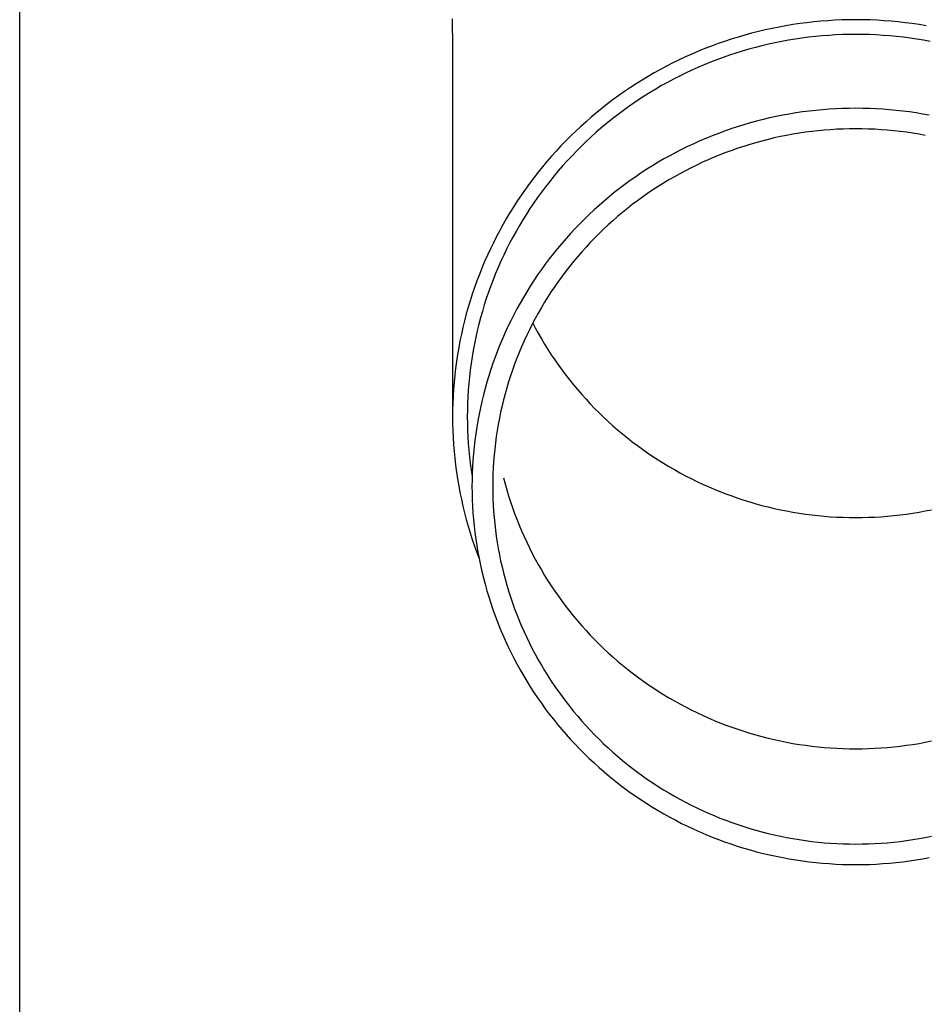
# Model space of a CAD drawing. Units: millimetres. Extents: x 0 to 33640, y 0 to 23760.
# Drawn here: x 9789 to 9857, y 8772 to 8846 of the extents above; entities that cross this region are included whole.
import ezdxf

# ---------------------------------------------------------------- set-up
doc = ezdxf.new("R2010")
doc.units = ezdxf.units.MM
doc.layers.add('YKK_13', color=4, linetype='Continuous', lineweight=30)
doc.layers.add('YKK_A1', color=4, linetype='Continuous', lineweight=30)

msp = doc.modelspace()

# ---------------------------------------------------------------- linework, layer by layer
at = {"layer": 'YKK_13'}
for p, q in [((9821.718, 8846.069), (9821.757, 8843.907)), ((9849.804, 8845.937), (9849.279, 8845.897)), ((9850.329, 8845.969), (9849.804, 8845.937)), ((9850.855, 8845.991), (9850.329, 8845.969)), ((9851.381, 8846.005), (9850.855, 8845.991)), ((9851.907, 8846.01), (9851.381, 8846.005)), ((9852.433, 8846.005), (9851.907, 8846.01)), ((9852.959, 8845.991), (9852.433, 8846.005)), ((9853.485, 8845.969), (9852.959, 8845.991)), ((9854.01, 8845.937), (9853.485, 8845.969)), ((9854.534, 8845.897), (9854.01, 8845.937)), ((9845.124, 8845.249), (9844.613, 8845.128)), ((9845.638, 8845.361), (9845.124, 8845.249)), ((9846.154, 8845.464), (9845.638, 8845.361)), ((9846.671, 8845.559), (9846.154, 8845.464)), ((9847.19, 8845.644), (9846.671, 8845.559)), ((9847.711, 8845.721), (9847.19, 8845.644)), ((9848.232, 8845.788), (9847.711, 8845.721)), ((9848.755, 8845.847), (9848.232, 8845.788)), ((9849.279, 8845.897), (9848.755, 8845.847)), ((9855.058, 8845.847), (9854.534, 8845.897)), ((9855.581, 8845.788), (9855.058, 8845.847)), ((9856.103, 8845.721), (9855.581, 8845.788)), ((9856.623, 8845.644), (9856.103, 8845.721)), ((9857.142, 8845.559), (9856.623, 8845.644)), ((9842.59, 8844.556), (9842.091, 8844.392)), ((9843.092, 8844.712), (9842.59, 8844.556)), ((9843.596, 8844.859), (9843.092, 8844.712)), ((9844.103, 8844.998), (9843.596, 8844.859)), ((9844.613, 8845.128), (9844.103, 8844.998)), ((9846.862, 8844.475), (9846.364, 8844.384)), ((9847.362, 8844.558), (9846.862, 8844.475)), ((9847.864, 8844.631), (9847.362, 8844.558)), ((9848.366, 8844.696), (9847.864, 8844.631)), ((9848.87, 8844.753), (9848.366, 8844.696)), ((9849.375, 8844.801), (9848.87, 8844.753)), ((9849.88, 8844.84), (9849.375, 8844.801)), ((9850.386, 8844.87), (9849.88, 8844.84)), ((9850.893, 8844.892), (9850.386, 8844.87)), ((9851.4, 8844.905), (9850.893, 8844.892)), ((9851.907, 8844.91), (9851.4, 8844.905)), ((9852.414, 8844.905), (9851.907, 8844.91)), ((9852.921, 8844.892), (9852.414, 8844.905)), ((9853.427, 8844.87), (9852.921, 8844.892)), ((9853.933, 8844.84), (9853.427, 8844.87)), ((9854.439, 8844.801), (9853.933, 8844.84)), ((9854.943, 8844.753), (9854.439, 8844.801)), ((9855.447, 8844.696), (9854.943, 8844.753)), ((9855.95, 8844.631), (9855.447, 8844.696)), ((9856.451, 8844.558), (9855.95, 8844.631)), ((9856.951, 8844.475), (9856.451, 8844.558)), ((9857.45, 8844.384), (9856.951, 8844.475)), ((9821.757, 8843.906), (9821.757, 8816.32)), ((9840.612, 8843.848), (9840.126, 8843.649)), ((9841.102, 8844.038), (9840.612, 8843.848)), ((9841.595, 8844.219), (9841.102, 8844.038)), ((9842.091, 8844.392), (9841.595, 8844.219)), ((9843.899, 8843.802), (9843.413, 8843.66)), ((9844.388, 8843.935), (9843.899, 8843.802)), ((9844.879, 8844.06), (9844.388, 8843.935)), ((9845.372, 8844.177), (9844.879, 8844.06)), ((9845.867, 8844.285), (9845.372, 8844.177)), ((9846.364, 8844.384), (9845.867, 8844.285)), ((9838.69, 8843.005), (9838.219, 8842.774)), ((9839.165, 8843.228), (9838.69, 8843.005)), ((9839.644, 8843.443), (9839.165, 8843.228)), ((9840.126, 8843.649), (9839.644, 8843.443)), ((9841.496, 8843.011), (9841.024, 8842.828)), ((9841.971, 8843.185), (9841.496, 8843.011)), ((9842.449, 8843.352), (9841.971, 8843.185)), ((9842.93, 8843.51), (9842.449, 8843.352)), ((9843.413, 8843.66), (9842.93, 8843.51)), ((9837.29, 8842.287), (9836.832, 8842.032)), ((9837.752, 8842.534), (9837.29, 8842.287)), ((9838.219, 8842.774), (9837.752, 8842.534)), ((9840.091, 8842.438), (9839.63, 8842.231)), ((9840.556, 8842.637), (9840.091, 8842.438)), ((9841.024, 8842.828), (9840.556, 8842.637)), ((9835.93, 8841.498), (9835.486, 8841.22)), ((9836.378, 8841.769), (9835.93, 8841.498)), ((9836.832, 8842.032), (9836.378, 8841.769)), ((9838.269, 8841.563), (9837.823, 8841.325)), ((9838.718, 8841.793), (9838.269, 8841.563)), ((9839.172, 8842.016), (9838.718, 8841.793)), ((9839.63, 8842.231), (9839.172, 8842.016)), ((9835.047, 8840.934), (9834.613, 8840.64)), ((9835.486, 8841.22), (9835.047, 8840.934)), ((9836.945, 8840.826), (9836.513, 8840.565)), ((9837.382, 8841.079), (9836.945, 8840.826)), ((9837.823, 8841.325), (9837.382, 8841.079)), ((9833.762, 8840.031), (9833.345, 8839.716)), ((9834.185, 8840.339), (9833.762, 8840.031)), ((9834.613, 8840.64), (9834.185, 8840.339)), ((9836.085, 8840.297), (9835.662, 8840.022)), ((9836.513, 8840.565), (9836.085, 8840.297)), ((9832.933, 8839.393), (9832.527, 8839.063)), ((9833.345, 8839.716), (9832.933, 8839.393)), ((9834.832, 8839.449), (9834.424, 8839.153)), ((9835.244, 8839.739), (9834.832, 8839.449)), ((9835.662, 8840.022), (9835.244, 8839.739)), ((9849.905, 8839.316), (9849.405, 8839.278)), ((9850.405, 8839.346), (9849.905, 8839.316)), ((9850.905, 8839.368), (9850.405, 8839.346)), ((9851.406, 8839.381), (9850.905, 8839.368)), ((9851.907, 8839.385), (9851.406, 8839.381)), ((9852.408, 8839.381), (9851.907, 8839.385)), ((9852.908, 8839.368), (9852.408, 8839.381)), ((9853.409, 8839.346), (9852.908, 8839.368)), ((9853.909, 8839.316), (9853.409, 8839.346)), ((9854.408, 8839.278), (9853.909, 8839.316)), ((9832.127, 8838.727), (9831.732, 8838.384)), ((9832.527, 8839.063), (9832.127, 8838.727)), ((9834.022, 8838.849), (9833.625, 8838.538)), ((9834.424, 8839.153), (9834.022, 8838.849)), ((9845.451, 8838.66), (9844.964, 8838.545)), ((9845.94, 8838.767), (9845.451, 8838.66)), ((9846.431, 8838.866), (9845.94, 8838.767)), ((9846.923, 8838.956), (9846.431, 8838.866)), ((9847.417, 8839.037), (9846.923, 8838.956)), ((9847.912, 8839.11), (9847.417, 8839.037)), ((9848.409, 8839.174), (9847.912, 8839.11)), ((9848.907, 8839.23), (9848.409, 8839.174)), ((9849.405, 8839.278), (9848.907, 8839.23)), ((9854.907, 8839.23), (9854.408, 8839.278)), ((9855.404, 8839.174), (9854.907, 8839.23)), ((9855.901, 8839.11), (9855.404, 8839.174)), ((9856.396, 8839.037), (9855.901, 8839.11)), ((9856.89, 8838.956), (9856.396, 8839.037)), ((9857.383, 8838.866), (9856.89, 8838.956)), ((9831.344, 8838.033), (9830.963, 8837.677)), ((9831.732, 8838.384), (9831.344, 8838.033)), ((9832.848, 8837.897), (9832.468, 8837.566)), ((9833.234, 8838.221), (9832.848, 8837.897)), ((9833.625, 8838.538), (9833.234, 8838.221)), ((9842.563, 8837.845), (9842.091, 8837.68)), ((9843.038, 8838.001), (9842.563, 8837.845)), ((9843.516, 8838.15), (9843.038, 8838.001)), ((9843.996, 8838.29), (9843.516, 8838.15)), ((9844.479, 8838.422), (9843.996, 8838.29)), ((9844.964, 8838.545), (9844.479, 8838.422)), ((9850.959, 8837.834), (9850.486, 8837.813)), ((9851.433, 8837.846), (9850.959, 8837.834)), ((9851.907, 8837.85), (9851.433, 8837.846)), ((9852.381, 8837.846), (9851.907, 8837.85)), ((9852.854, 8837.834), (9852.381, 8837.846)), ((9853.328, 8837.813), (9852.854, 8837.834)), ((9830.587, 8837.314), (9830.219, 8836.944)), ((9830.963, 8837.677), (9830.587, 8837.314)), ((9832.095, 8837.229), (9831.727, 8836.886)), ((9832.468, 8837.566), (9832.095, 8837.229)), ((9840.693, 8837.137), (9840.233, 8836.941)), ((9841.156, 8837.326), (9840.693, 8837.137)), ((9841.622, 8837.507), (9841.156, 8837.326)), ((9842.091, 8837.68), (9841.622, 8837.507)), ((9845.799, 8837.165), (9845.339, 8837.056)), ((9846.262, 8837.266), (9845.799, 8837.165)), ((9846.726, 8837.359), (9846.262, 8837.266)), ((9847.192, 8837.444), (9846.726, 8837.359)), ((9847.66, 8837.521), (9847.192, 8837.444)), ((9848.128, 8837.59), (9847.66, 8837.521)), ((9848.598, 8837.651), (9848.128, 8837.59)), ((9849.069, 8837.704), (9848.598, 8837.651)), ((9849.54, 8837.748), (9849.069, 8837.704)), ((9850.013, 8837.785), (9849.54, 8837.748)), ((9850.486, 8837.813), (9850.013, 8837.785)), ((9853.801, 8837.785), (9853.328, 8837.813)), ((9854.273, 8837.748), (9853.801, 8837.785)), ((9854.745, 8837.704), (9854.273, 8837.748)), ((9855.215, 8837.651), (9854.745, 8837.704)), ((9855.685, 8837.59), (9855.215, 8837.651)), ((9856.154, 8837.521), (9855.685, 8837.59)), ((9856.621, 8837.444), (9856.154, 8837.521)), ((9857.087, 8837.359), (9856.621, 8837.444)), ((9829.856, 8836.568), (9829.501, 8836.186)), ((9830.219, 8836.944), (9829.856, 8836.568)), ((9831.365, 8836.536), (9831.01, 8836.18)), ((9831.727, 8836.886), (9831.365, 8836.536)), ((9839.325, 8836.524), (9838.877, 8836.303)), ((9839.778, 8836.736), (9839.325, 8836.524)), ((9840.233, 8836.941), (9839.778, 8836.736)), ((9843.068, 8836.393), (9842.621, 8836.238)), ((9843.517, 8836.541), (9843.068, 8836.393)), ((9843.969, 8836.682), (9843.517, 8836.541)), ((9844.423, 8836.814), (9843.969, 8836.682)), ((9844.88, 8836.939), (9844.423, 8836.814)), ((9845.339, 8837.056), (9844.88, 8836.939)), ((9829.152, 8835.798), (9828.81, 8835.404)), ((9829.501, 8836.186), (9829.152, 8835.798)), ((9830.661, 8835.818), (9830.318, 8835.45)), ((9831.01, 8836.18), (9830.661, 8835.818)), ((9837.993, 8835.84), (9837.557, 8835.597)), ((9838.433, 8836.075), (9837.993, 8835.84)), ((9838.877, 8836.303), (9838.433, 8836.075)), ((9841.298, 8835.724), (9840.864, 8835.538)), ((9841.736, 8835.903), (9841.298, 8835.724)), ((9842.177, 8836.074), (9841.736, 8835.903)), ((9842.621, 8836.238), (9842.177, 8836.074)), ((9828.476, 8835.004), (9828.148, 8834.599)), ((9828.81, 8835.404), (9828.476, 8835.004)), ((9829.982, 8835.076), (9829.653, 8834.697)), ((9830.318, 8835.45), (9829.982, 8835.076)), ((9836.698, 8835.089), (9836.276, 8834.824)), ((9837.125, 8835.347), (9836.698, 8835.089)), ((9837.557, 8835.597), (9837.125, 8835.347)), ((9839.581, 8834.936), (9839.161, 8834.72)), ((9840.005, 8835.144), (9839.581, 8834.936)), ((9840.433, 8835.345), (9840.005, 8835.144)), ((9840.864, 8835.538), (9840.433, 8835.345)), ((9827.828, 8834.187), (9827.515, 8833.771)), ((9828.148, 8834.599), (9827.828, 8834.187)), ((9829.331, 8834.312), (9829.015, 8833.921)), ((9829.653, 8834.697), (9829.331, 8834.312)), ((9835.445, 8834.272), (9835.037, 8833.985)), ((9835.858, 8834.551), (9835.445, 8834.272)), ((9836.276, 8834.824), (9835.858, 8834.551)), ((9838.332, 8834.268), (9837.923, 8834.031)), ((9838.744, 8834.497), (9838.332, 8834.268)), ((9839.161, 8834.72), (9838.744, 8834.497)), ((9827.515, 8833.771), (9827.209, 8833.349)), ((9828.706, 8833.525), (9828.405, 8833.124)), ((9829.015, 8833.921), (9828.706, 8833.525)), ((9834.635, 8833.692), (9834.237, 8833.391)), ((9835.037, 8833.985), (9834.635, 8833.692)), ((9837.12, 8833.536), (9836.725, 8833.279)), ((9837.519, 8833.787), (9837.12, 8833.536)), ((9837.923, 8834.031), (9837.519, 8833.787)), ((9826.911, 8832.922), (9826.621, 8832.49)), ((9827.209, 8833.349), (9826.911, 8832.922)), ((9828.11, 8832.718), (9827.823, 8832.307)), ((9828.405, 8833.124), (9828.11, 8832.718)), ((9833.459, 8832.77), (9833.078, 8832.45)), ((9833.845, 8833.084), (9833.459, 8832.77)), ((9834.237, 8833.391), (9833.845, 8833.084)), ((9835.948, 8832.743), (9835.567, 8832.466)), ((9836.334, 8833.014), (9835.948, 8832.743)), ((9836.725, 8833.279), (9836.334, 8833.014)), ((9826.338, 8832.053), (9826.063, 8831.611)), ((9826.621, 8832.49), (9826.338, 8832.053)), ((9827.823, 8832.307), (9827.543, 8831.891)), ((9832.703, 8832.123), (9832.333, 8831.789)), ((9833.078, 8832.45), (9832.703, 8832.123)), ((9835.192, 8832.182), (9834.821, 8831.891)), ((9835.567, 8832.466), (9835.192, 8832.182)), ((9826.063, 8831.611), (9825.796, 8831.165)), ((9827.271, 8831.47), (9827.006, 8831.045)), ((9827.543, 8831.891), (9827.271, 8831.47)), ((9831.97, 8831.449), (9831.613, 8831.104)), ((9832.333, 8831.789), (9831.97, 8831.449)), ((9834.095, 8831.291), (9833.74, 8830.982)), ((9834.455, 8831.594), (9834.095, 8831.291)), ((9834.821, 8831.891), (9834.455, 8831.594)), ((9825.537, 8830.714), (9825.286, 8830.258)), ((9825.796, 8831.165), (9825.537, 8830.714)), ((9826.749, 8830.615), (9826.499, 8830.18)), ((9827.006, 8831.045), (9826.749, 8830.615)), ((9831.262, 8830.752), (9830.917, 8830.394)), ((9831.613, 8831.104), (9831.262, 8830.752)), ((9833.39, 8830.667), (9833.047, 8830.345)), ((9833.74, 8830.982), (9833.39, 8830.667)), ((9825.043, 8829.799), (9824.808, 8829.335)), ((9825.286, 8830.258), (9825.043, 8829.799)), ((9826.257, 8829.742), (9826.023, 8829.299)), ((9826.499, 8830.18), (9826.257, 8829.742)), ((9830.578, 8830.03), (9830.247, 8829.66)), ((9830.917, 8830.394), (9830.578, 8830.03)), ((9832.709, 8830.018), (9832.377, 8829.685)), ((9833.047, 8830.345), (9832.709, 8830.018)), ((9824.808, 8829.335), (9824.582, 8828.867)), ((9826.023, 8829.299), (9825.797, 8828.853)), ((9829.921, 8829.285), (9829.603, 8828.904)), ((9830.247, 8829.66), (9829.921, 8829.285)), ((9831.73, 8829.003), (9831.416, 8828.653)), ((9832.05, 8829.347), (9831.73, 8829.003)), ((9832.377, 8829.685), (9832.05, 8829.347)), ((9824.363, 8828.396), (9824.154, 8827.92)), ((9824.582, 8828.867), (9824.363, 8828.396)), ((9825.578, 8828.402), (9825.368, 8827.948)), ((9825.797, 8828.853), (9825.578, 8828.402)), ((9829.291, 8828.518), (9828.986, 8828.126)), ((9829.603, 8828.904), (9829.291, 8828.518)), ((9831.109, 8828.298), (9830.807, 8827.938)), ((9831.416, 8828.653), (9831.109, 8828.298)), ((9824.154, 8827.92), (9823.952, 8827.442)), ((9825.368, 8827.948), (9825.166, 8827.491)), ((9828.688, 8827.73), (9828.397, 8827.328)), ((9828.986, 8828.126), (9828.688, 8827.73)), ((9830.512, 8827.573), (9830.224, 8827.203)), ((9830.807, 8827.938), (9830.512, 8827.573)), ((9823.759, 8826.96), (9823.575, 8826.474)), ((9823.952, 8827.442), (9823.759, 8826.96)), ((9824.972, 8827.03), (9824.786, 8826.565)), ((9825.166, 8827.491), (9824.972, 8827.03)), ((9828.113, 8826.921), (9827.837, 8826.51)), ((9828.397, 8827.328), (9828.113, 8826.921)), ((9829.942, 8826.828), (9829.667, 8826.448)), ((9830.224, 8827.203), (9829.942, 8826.828)), ((9823.575, 8826.474), (9823.399, 8825.986)), ((9824.609, 8826.098), (9824.439, 8825.628)), ((9824.786, 8826.565), (9824.609, 8826.098)), ((9827.568, 8826.094), (9827.306, 8825.673)), ((9827.837, 8826.51), (9827.568, 8826.094)), ((9829.398, 8826.063), (9829.137, 8825.674)), ((9829.667, 8826.448), (9829.398, 8826.063)), ((9823.232, 8825.494), (9823.074, 8825)), ((9823.399, 8825.986), (9823.232, 8825.494)), ((9824.439, 8825.628), (9824.279, 8825.154)), ((9827.306, 8825.673), (9827.052, 8825.248)), ((9829.137, 8825.674), (9828.882, 8825.28)), ((9823.074, 8825), (9822.925, 8824.503)), ((9824.126, 8824.678), (9823.982, 8824.2)), ((9824.279, 8825.154), (9824.126, 8824.678)), ((9826.805, 8824.818), (9826.566, 8824.384)), ((9827.052, 8825.248), (9826.805, 8824.818)), ((9828.635, 8824.882), (9828.394, 8824.48)), ((9828.882, 8825.28), (9828.635, 8824.882)), ((9822.784, 8824.004), (9822.652, 8823.502)), ((9822.925, 8824.503), (9822.784, 8824.004)), ((9823.982, 8824.2), (9823.847, 8823.719)), ((9826.335, 8823.947), (9826.111, 8823.505)), ((9826.566, 8824.384), (9826.335, 8823.947)), ((9828.161, 8824.074), (9827.935, 8823.664)), ((9828.394, 8824.48), (9828.161, 8824.074)), ((9822.652, 8823.502), (9822.529, 8822.998)), ((9823.72, 8823.236), (9823.601, 8822.751)), ((9823.847, 8823.719), (9823.72, 8823.236)), ((9826.111, 8823.505), (9825.896, 8823.06)), ((9827.716, 8823.25), (9827.504, 8822.832)), ((9827.935, 8823.664), (9827.716, 8823.25)), ((9827.751, 8823.317), (9827.935, 8822.971)), ((9822.416, 8822.492), (9822.311, 8821.985)), ((9822.529, 8822.998), (9822.416, 8822.492)), ((9823.601, 8822.751), (9823.492, 8822.264)), ((9825.688, 8822.611), (9825.488, 8822.158)), ((9825.896, 8823.06), (9825.688, 8822.611)), ((9827.3, 8822.411), (9827.104, 8821.986)), ((9827.504, 8822.832), (9827.3, 8822.411)), ((9827.935, 8822.971), (9828.161, 8822.56)), ((9828.161, 8822.56), (9828.394, 8822.154)), ((9822.311, 8821.985), (9822.215, 8821.475)), ((9823.39, 8821.775), (9823.298, 8821.284)), ((9823.492, 8822.264), (9823.39, 8821.775)), ((9825.297, 8821.702), (9825.113, 8821.243)), ((9825.488, 8822.158), (9825.297, 8821.702)), ((9827.104, 8821.986), (9826.915, 8821.558)), ((9828.394, 8822.154), (9828.635, 8821.752)), ((9828.635, 8821.752), (9828.882, 8821.354)), ((9822.128, 8820.964), (9822.05, 8820.452)), ((9822.215, 8821.475), (9822.128, 8820.964)), ((9823.298, 8821.284), (9823.214, 8820.792)), ((9825.113, 8821.243), (9824.938, 8820.781)), ((9826.734, 8821.127), (9826.56, 8820.693)), ((9826.915, 8821.558), (9826.734, 8821.127)), ((9828.882, 8821.354), (9829.137, 8820.961)), ((9829.137, 8820.961), (9829.398, 8820.571)), ((9822.05, 8820.452), (9821.981, 8819.938)), ((9823.139, 8820.299), (9823.073, 8819.804)), ((9823.214, 8820.792), (9823.139, 8820.299)), ((9824.77, 8820.316), (9824.611, 8819.848)), ((9824.938, 8820.781), (9824.77, 8820.316)), ((9826.394, 8820.256), (9826.236, 8819.816)), ((9826.56, 8820.693), (9826.394, 8820.256)), ((9829.398, 8820.571), (9829.667, 8820.187)), ((9829.667, 8820.187), (9829.942, 8819.807)), ((9821.922, 8819.423), (9821.871, 8818.907)), ((9821.981, 8819.938), (9821.922, 8819.423)), ((9823.073, 8819.804), (9823.016, 8819.308)), ((9824.611, 8819.848), (9824.461, 8819.377)), ((9826.236, 8819.816), (9826.086, 8819.373)), ((9829.942, 8819.807), (9830.224, 8819.432)), ((9830.224, 8819.432), (9830.512, 8819.061)), ((9821.871, 8818.907), (9821.83, 8818.391)), ((9822.967, 8818.811), (9822.927, 8818.314)), ((9823.016, 8819.308), (9822.967, 8818.811)), ((9824.319, 8818.904), (9824.185, 8818.428)), ((9824.461, 8819.377), (9824.319, 8818.904)), ((9825.943, 8818.928), (9825.808, 8818.481)), ((9826.086, 8819.373), (9825.943, 8818.928)), ((9830.512, 8819.061), (9830.807, 8818.696)), ((9830.807, 8818.696), (9831.109, 8818.336)), ((9821.83, 8818.391), (9821.798, 8817.873)), ((9822.927, 8818.314), (9822.897, 8817.816)), ((9824.059, 8817.95), (9823.942, 8817.471)), ((9824.185, 8818.428), (9824.059, 8817.95)), ((9825.682, 8818.031), (9825.563, 8817.579)), ((9825.808, 8818.481), (9825.682, 8818.031)), ((9831.109, 8818.336), (9831.416, 8817.981)), ((9831.416, 8817.981), (9831.73, 8817.632)), ((9821.775, 8817.356), (9821.761, 8816.838)), ((9821.798, 8817.873), (9821.775, 8817.356)), ((9822.874, 8817.317), (9822.861, 8816.819)), ((9822.897, 8817.816), (9822.874, 8817.317)), ((9823.942, 8817.471), (9823.834, 8816.989)), ((9825.563, 8817.579), (9825.453, 8817.125)), ((9831.73, 8817.632), (9832.05, 8817.288)), ((9832.05, 8817.288), (9832.377, 8816.949)), ((9821.761, 8816.838), (9821.757, 8816.32)), ((9822.861, 8816.819), (9822.857, 8816.32)), ((9823.734, 8816.505), (9823.643, 8816.02)), ((9823.834, 8816.989), (9823.734, 8816.505)), ((9825.35, 8816.67), (9825.256, 8816.212)), ((9825.453, 8817.125), (9825.35, 8816.67)), ((9832.377, 8816.949), (9832.709, 8816.616)), ((9832.709, 8816.616), (9833.047, 8816.289)), ((9821.757, 8816.32), (9821.761, 8815.801)), ((9821.761, 8815.801), (9821.775, 8815.283)), ((9822.857, 8816.32), (9822.861, 8815.821)), ((9822.861, 8815.821), (9822.874, 8815.322)), ((9823.643, 8816.02), (9823.56, 8815.533)), ((9825.169, 8815.753), (9825.091, 8815.293)), ((9825.256, 8816.212), (9825.169, 8815.753)), ((9833.047, 8816.289), (9833.39, 8815.968)), ((9833.39, 8815.968), (9833.74, 8815.652)), ((9821.775, 8815.283), (9821.798, 8814.766)), ((9822.874, 8815.322), (9822.897, 8814.823)), ((9823.486, 8815.045), (9823.421, 8814.556)), ((9823.56, 8815.533), (9823.486, 8815.045)), ((9825.091, 8815.293), (9825.021, 8814.832)), ((9833.74, 8815.652), (9834.095, 8815.343)), ((9834.095, 8815.343), (9834.455, 8815.04)), ((9834.455, 8815.04), (9834.821, 8814.743)), ((9821.798, 8814.766), (9821.83, 8814.249)), ((9822.897, 8814.823), (9822.927, 8814.325)), ((9822.927, 8814.325), (9822.967, 8813.828)), ((9823.421, 8814.556), (9823.364, 8814.066)), ((9824.959, 8814.369), (9824.905, 8813.905)), ((9825.021, 8814.832), (9824.959, 8814.369)), ((9834.821, 8814.743), (9835.192, 8814.453)), ((9835.192, 8814.453), (9835.567, 8814.169)), ((9821.83, 8814.249), (9821.871, 8813.732)), ((9821.871, 8813.732), (9821.922, 8813.216)), ((9822.967, 8813.828), (9823.016, 8813.331)), ((9823.316, 8813.574), (9823.277, 8813.083)), ((9823.364, 8814.066), (9823.316, 8813.574)), ((9824.905, 8813.905), (9824.86, 8813.441)), ((9835.567, 8814.169), (9835.948, 8813.891)), ((9835.948, 8813.891), (9836.334, 8813.62)), ((9836.334, 8813.62), (9836.725, 8813.356)), ((9821.922, 8813.216), (9821.981, 8812.701)), ((9823.016, 8813.331), (9823.073, 8812.835)), ((9823.073, 8812.835), (9823.139, 8812.341)), ((9823.277, 8813.083), (9823.246, 8812.59)), ((9824.823, 8812.975), (9824.794, 8812.51)), ((9824.86, 8813.441), (9824.823, 8812.975)), ((9836.725, 8813.356), (9837.12, 8813.098)), ((9837.12, 8813.098), (9837.519, 8812.847)), ((9837.519, 8812.847), (9837.923, 8812.604)), ((9821.981, 8812.701), (9822.05, 8812.188)), ((9822.05, 8812.188), (9822.128, 8811.675)), ((9823.139, 8812.341), (9823.214, 8811.847)), ((9823.224, 8812.097), (9823.211, 8811.604)), ((9823.246, 8812.59), (9823.224, 8812.097)), ((9824.794, 8812.51), (9824.773, 8812.043)), ((9837.923, 8812.604), (9838.332, 8812.367)), ((9838.332, 8812.367), (9838.744, 8812.137)), ((9838.744, 8812.137), (9839.161, 8811.914)), ((9822.128, 8811.675), (9822.215, 8811.164)), ((9823.211, 8811.604), (9823.207, 8811.11)), ((9824.761, 8811.577), (9824.757, 8811.11)), ((9824.773, 8812.043), (9824.761, 8811.577)), ((9825.563, 8811.765), (9825.682, 8811.313)), ((9825.682, 8811.313), (9825.808, 8810.864)), ((9839.161, 8811.914), (9839.581, 8811.699)), ((9839.581, 8811.699), (9840.005, 8811.49)), ((9840.005, 8811.49), (9840.433, 8811.29)), ((9822.215, 8811.164), (9822.311, 8810.654)), ((9822.311, 8810.654), (9822.416, 8810.147)), ((9823.207, 8811.11), (9823.211, 8810.617)), ((9823.211, 8810.617), (9823.224, 8810.123)), ((9824.757, 8811.11), (9824.761, 8810.643)), ((9824.761, 8810.643), (9824.773, 8810.177)), ((9825.808, 8810.864), (9825.943, 8810.416)), ((9840.433, 8811.29), (9840.864, 8811.096)), ((9840.864, 8811.096), (9841.298, 8810.91)), ((9841.298, 8810.91), (9841.736, 8810.731)), ((9841.736, 8810.731), (9842.177, 8810.56)), ((9822.416, 8810.147), (9822.529, 8809.641)), ((9823.224, 8810.123), (9823.246, 8809.63)), ((9824.773, 8810.177), (9824.794, 8809.711)), ((9825.943, 8810.416), (9826.086, 8809.971)), ((9826.086, 8809.971), (9826.236, 8809.528)), ((9842.177, 8810.56), (9842.621, 8810.397)), ((9842.621, 8810.397), (9843.068, 8810.241)), ((9843.068, 8810.241), (9843.517, 8810.093)), ((9843.517, 8810.093), (9843.969, 8809.953)), ((9843.969, 8809.953), (9844.423, 8809.82)), ((9822.529, 8809.641), (9822.652, 8809.137)), ((9822.652, 8809.137), (9822.784, 8808.635)), ((9823.246, 8809.63), (9823.277, 8809.138)), ((9823.277, 8809.138), (9823.316, 8808.646)), ((9824.794, 8809.711), (9824.823, 8809.245)), ((9824.823, 8809.245), (9824.86, 8808.78)), ((9826.236, 8809.528), (9826.394, 8809.089)), ((9844.423, 8809.82), (9844.88, 8809.695)), ((9844.88, 8809.695), (9845.339, 8809.578)), ((9845.339, 8809.578), (9845.799, 8809.47)), ((9845.799, 8809.47), (9846.262, 8809.369)), ((9846.262, 8809.369), (9846.726, 8809.275)), ((9846.726, 8809.275), (9847.192, 8809.19)), ((9847.192, 8809.19), (9847.66, 8809.113)), ((9847.66, 8809.113), (9848.128, 8809.044)), ((9855.685, 8809.044), (9856.154, 8809.113)), ((9856.154, 8809.113), (9856.621, 8809.19)), ((9856.621, 8809.19), (9857.087, 8809.275)), ((9857.087, 8809.275), (9857.552, 8809.369)), ((9822.784, 8808.635), (9822.925, 8808.136)), ((9823.316, 8808.646), (9823.364, 8808.155)), ((9824.86, 8808.78), (9824.905, 8808.315)), ((9826.394, 8809.089), (9826.56, 8808.651)), ((9826.56, 8808.651), (9826.734, 8808.217)), ((9848.128, 8809.044), (9848.598, 8808.983)), ((9848.598, 8808.983), (9849.069, 8808.931)), ((9849.069, 8808.931), (9849.54, 8808.886)), ((9849.54, 8808.886), (9850.013, 8808.849)), ((9850.013, 8808.849), (9850.486, 8808.821)), ((9850.486, 8808.821), (9850.959, 8808.8)), ((9850.959, 8808.8), (9851.433, 8808.788)), ((9851.433, 8808.788), (9851.907, 8808.784)), ((9851.907, 8808.784), (9852.381, 8808.788)), ((9852.381, 8808.788), (9852.854, 8808.8)), ((9852.854, 8808.8), (9853.328, 8808.821)), ((9853.328, 8808.821), (9853.801, 8808.849)), ((9853.801, 8808.849), (9854.273, 8808.886)), ((9854.273, 8808.886), (9854.745, 8808.931)), ((9854.745, 8808.931), (9855.215, 8808.983)), ((9855.215, 8808.983), (9855.685, 8809.044)), ((9822.925, 8808.136), (9823.074, 8807.639)), ((9823.074, 8807.639), (9823.232, 8807.145)), ((9823.364, 8808.155), (9823.421, 8807.664)), ((9823.421, 8807.664), (9823.486, 8807.175)), ((9824.905, 8808.315), (9824.959, 8807.851)), ((9824.959, 8807.851), (9825.021, 8807.389)), ((9826.734, 8808.217), (9826.915, 8807.786)), ((9826.915, 8807.786), (9827.104, 8807.358)), ((9823.232, 8807.145), (9823.399, 8806.653)), ((9823.486, 8807.175), (9823.56, 8806.687)), ((9825.021, 8807.389), (9825.091, 8806.927)), ((9825.091, 8806.927), (9825.169, 8806.467)), ((9827.104, 8807.358), (9827.3, 8806.933)), ((9827.3, 8806.933), (9827.504, 8806.512)), ((9823.399, 8806.653), (9823.575, 8806.165)), ((9823.56, 8806.687), (9823.643, 8806.2)), ((9823.575, 8806.165), (9823.722, 8805.777)), ((9823.643, 8806.2), (9823.734, 8805.715)), ((9825.169, 8806.467), (9825.256, 8806.008)), ((9827.504, 8806.512), (9827.716, 8806.094)), ((9823.734, 8805.715), (9823.834, 8805.231)), ((9825.256, 8806.008), (9825.35, 8805.551)), ((9825.35, 8805.551), (9825.453, 8805.095)), ((9827.716, 8806.094), (9827.935, 8805.681)), ((9827.935, 8805.681), (9828.161, 8805.27)), ((9823.834, 8805.231), (9823.942, 8804.75)), ((9823.942, 8804.75), (9824.059, 8804.27)), ((9825.453, 8805.095), (9825.563, 8804.641)), ((9828.161, 8805.27), (9828.394, 8804.864)), ((9828.394, 8804.864), (9828.635, 8804.462)), ((9824.059, 8804.27), (9824.185, 8803.792)), ((9825.563, 8804.641), (9825.682, 8804.189)), ((9825.682, 8804.189), (9825.808, 8803.74)), ((9828.635, 8804.462), (9828.882, 8804.064)), ((9828.882, 8804.064), (9829.137, 8803.671)), ((9824.185, 8803.792), (9824.319, 8803.316)), ((9824.319, 8803.316), (9824.461, 8802.843)), ((9825.808, 8803.74), (9825.943, 8803.292)), ((9825.943, 8803.292), (9826.086, 8802.847)), ((9829.137, 8803.671), (9829.398, 8803.281)), ((9829.398, 8803.281), (9829.667, 8802.897)), ((9824.461, 8802.843), (9824.611, 8802.373)), ((9826.086, 8802.847), (9826.236, 8802.404)), ((9829.667, 8802.897), (9829.942, 8802.517)), ((9829.942, 8802.517), (9830.224, 8802.142)), ((9824.611, 8802.373), (9824.77, 8801.905)), ((9824.77, 8801.905), (9824.938, 8801.44)), ((9826.236, 8802.404), (9826.394, 8801.965)), ((9826.394, 8801.965), (9826.56, 8801.527)), ((9830.224, 8802.142), (9830.512, 8801.771)), ((9830.512, 8801.771), (9830.807, 8801.406)), ((9824.938, 8801.44), (9825.113, 8800.977)), ((9826.56, 8801.527), (9826.734, 8801.093)), ((9826.734, 8801.093), (9826.915, 8800.662)), ((9830.807, 8801.406), (9831.109, 8801.046)), ((9831.109, 8801.046), (9831.416, 8800.691)), ((9825.113, 8800.977), (9825.297, 8800.518)), ((9825.297, 8800.518), (9825.488, 8800.062)), ((9826.915, 8800.662), (9827.104, 8800.234)), ((9831.416, 8800.691), (9831.73, 8800.342)), ((9831.73, 8800.342), (9832.05, 8799.998)), ((9825.488, 8800.062), (9825.688, 8799.61)), ((9825.688, 8799.61), (9825.896, 8799.161)), ((9827.104, 8800.234), (9827.3, 8799.809)), ((9827.3, 8799.809), (9827.504, 8799.388)), ((9832.05, 8799.998), (9832.377, 8799.659)), ((9832.377, 8799.659), (9832.709, 8799.326)), ((9825.896, 8799.161), (9826.111, 8798.715)), ((9827.504, 8799.388), (9827.716, 8798.97)), ((9827.716, 8798.97), (9827.935, 8798.556)), ((9832.709, 8799.326), (9833.047, 8798.999)), ((9833.047, 8798.999), (9833.39, 8798.678)), ((9826.111, 8798.715), (9826.335, 8798.274)), ((9826.335, 8798.274), (9826.566, 8797.836)), ((9827.935, 8798.556), (9828.161, 8798.146)), ((9828.161, 8798.146), (9828.394, 8797.74)), ((9833.39, 8798.678), (9833.74, 8798.362)), ((9833.74, 8798.362), (9834.095, 8798.053)), ((9826.566, 8797.836), (9826.805, 8797.402)), ((9826.805, 8797.402), (9827.052, 8796.973)), ((9828.394, 8797.74), (9828.635, 8797.338)), ((9828.635, 8797.338), (9828.882, 8796.94)), ((9834.095, 8798.053), (9834.455, 8797.75)), ((9834.455, 8797.75), (9834.821, 8797.453)), ((9834.821, 8797.453), (9835.192, 8797.163)), ((9827.052, 8796.973), (9827.306, 8796.547)), ((9828.882, 8796.94), (9829.137, 8796.546)), ((9835.192, 8797.163), (9835.567, 8796.879)), ((9835.567, 8796.879), (9835.948, 8796.601)), ((9835.948, 8796.601), (9836.334, 8796.33)), ((9827.306, 8796.547), (9827.568, 8796.127)), ((9827.568, 8796.127), (9827.837, 8795.71)), ((9829.137, 8796.546), (9829.398, 8796.157)), ((9829.398, 8796.157), (9829.667, 8795.773)), ((9836.334, 8796.33), (9836.725, 8796.066)), ((9836.725, 8796.066), (9837.12, 8795.808)), ((9827.837, 8795.71), (9828.113, 8795.299)), ((9828.113, 8795.299), (9828.397, 8794.892)), ((9829.667, 8795.773), (9829.942, 8795.393)), ((9829.942, 8795.393), (9830.224, 8795.018)), ((9837.12, 8795.808), (9837.519, 8795.557)), ((9837.519, 8795.557), (9837.923, 8795.314)), ((9837.923, 8795.314), (9838.332, 8795.077)), ((9828.397, 8794.892), (9828.688, 8794.491)), ((9828.688, 8794.491), (9828.986, 8794.094)), ((9830.224, 8795.018), (9830.512, 8794.647)), ((9830.512, 8794.647), (9830.807, 8794.282)), ((9838.332, 8795.077), (9838.744, 8794.847)), ((9838.744, 8794.847), (9839.161, 8794.624)), ((9839.161, 8794.624), (9839.581, 8794.409)), ((9839.581, 8794.409), (9840.005, 8794.2)), ((9828.986, 8794.094), (9829.291, 8793.702)), ((9829.291, 8793.702), (9829.603, 8793.316)), ((9830.807, 8794.282), (9831.109, 8793.922)), ((9831.109, 8793.922), (9831.416, 8793.567)), ((9840.005, 8794.2), (9840.433, 8794)), ((9840.433, 8794), (9840.864, 8793.806)), ((9840.864, 8793.806), (9841.298, 8793.62)), ((9829.603, 8793.316), (9829.921, 8792.935)), ((9829.921, 8792.935), (9830.247, 8792.56)), ((9831.416, 8793.567), (9831.73, 8793.218)), ((9831.73, 8793.218), (9832.05, 8792.874)), ((9841.298, 8793.62), (9841.736, 8793.441)), ((9841.736, 8793.441), (9842.177, 8793.27)), ((9842.177, 8793.27), (9842.621, 8793.107)), ((9842.621, 8793.107), (9843.068, 8792.951)), ((9843.068, 8792.951), (9843.517, 8792.803)), ((9830.247, 8792.56), (9830.578, 8792.19)), ((9830.578, 8792.19), (9830.917, 8791.827)), ((9832.05, 8792.874), (9832.377, 8792.535)), ((9832.377, 8792.535), (9832.709, 8792.202)), ((9832.709, 8792.202), (9833.047, 8791.875)), ((9843.517, 8792.803), (9843.969, 8792.663)), ((9843.969, 8792.663), (9844.423, 8792.53)), ((9844.423, 8792.53), (9844.88, 8792.405)), ((9844.88, 8792.405), (9845.339, 8792.288)), ((9845.339, 8792.288), (9845.799, 8792.18)), ((9845.799, 8792.18), (9846.262, 8792.079)), ((9830.917, 8791.827), (9831.262, 8791.469)), ((9831.262, 8791.469), (9831.613, 8791.117)), ((9833.047, 8791.875), (9833.39, 8791.554)), ((9833.39, 8791.554), (9833.74, 8791.238)), ((9846.262, 8792.079), (9846.726, 8791.985)), ((9846.726, 8791.985), (9847.192, 8791.9)), ((9847.192, 8791.9), (9847.66, 8791.823)), ((9847.66, 8791.823), (9848.128, 8791.754)), ((9848.128, 8791.754), (9848.598, 8791.693)), ((9848.598, 8791.693), (9849.069, 8791.641)), ((9849.069, 8791.641), (9849.54, 8791.596)), ((9849.54, 8791.596), (9850.013, 8791.559)), ((9850.013, 8791.559), (9850.486, 8791.531)), ((9850.486, 8791.531), (9850.959, 8791.51)), ((9850.959, 8791.51), (9851.433, 8791.498)), ((9851.433, 8791.498), (9851.907, 8791.494)), ((9851.907, 8791.494), (9852.381, 8791.498)), ((9852.381, 8791.498), (9852.854, 8791.51)), ((9852.854, 8791.51), (9853.328, 8791.531)), ((9853.328, 8791.531), (9853.801, 8791.559)), ((9853.801, 8791.559), (9854.273, 8791.596)), ((9854.273, 8791.596), (9854.745, 8791.641)), ((9854.745, 8791.641), (9855.215, 8791.693)), ((9855.215, 8791.693), (9855.685, 8791.754)), ((9855.685, 8791.754), (9856.154, 8791.823)), ((9856.154, 8791.823), (9856.621, 8791.9)), ((9856.621, 8791.9), (9857.087, 8791.985)), ((9857.087, 8791.985), (9857.552, 8792.079)), ((9831.613, 8791.117), (9831.97, 8790.771)), ((9831.97, 8790.771), (9832.333, 8790.431)), ((9833.74, 8791.238), (9834.095, 8790.929)), ((9834.095, 8790.929), (9834.455, 8790.626)), ((9832.333, 8790.431), (9832.703, 8790.098)), ((9832.703, 8790.098), (9833.078, 8789.771)), ((9834.455, 8790.626), (9834.821, 8790.329)), ((9834.821, 8790.329), (9835.192, 8790.039)), ((9835.192, 8790.039), (9835.567, 8789.755)), ((9833.078, 8789.771), (9833.459, 8789.45)), ((9833.459, 8789.45), (9833.845, 8789.136)), ((9835.567, 8789.755), (9835.948, 8789.477)), ((9835.948, 8789.477), (9836.334, 8789.206)), ((9833.845, 8789.136), (9834.237, 8788.829)), ((9834.237, 8788.829), (9834.635, 8788.529)), ((9834.635, 8788.529), (9835.037, 8788.235)), ((9836.334, 8789.206), (9836.725, 8788.942)), ((9836.725, 8788.942), (9837.12, 8788.684)), ((9837.12, 8788.684), (9837.519, 8788.433)), ((9835.037, 8788.235), (9835.445, 8787.949)), ((9835.445, 8787.949), (9835.858, 8787.669)), ((9837.519, 8788.433), (9837.923, 8788.189)), ((9837.923, 8788.189), (9838.332, 8787.953)), ((9838.332, 8787.953), (9838.744, 8787.723)), ((9835.858, 8787.669), (9836.276, 8787.397)), ((9836.276, 8787.397), (9836.698, 8787.132)), ((9836.698, 8787.132), (9837.125, 8786.874)), ((9838.744, 8787.723), (9839.161, 8787.5)), ((9839.161, 8787.5), (9839.581, 8787.285)), ((9839.581, 8787.285), (9840.005, 8787.076)), ((9840.005, 8787.076), (9840.433, 8786.875)), ((9837.125, 8786.874), (9837.557, 8786.623)), ((9837.557, 8786.623), (9837.993, 8786.38)), ((9837.993, 8786.38), (9838.433, 8786.145)), ((9840.433, 8786.875), (9840.864, 8786.682)), ((9840.864, 8786.682), (9841.298, 8786.496)), ((9841.298, 8786.496), (9841.736, 8786.317)), ((9841.736, 8786.317), (9842.177, 8786.146)), ((9838.433, 8786.145), (9838.877, 8785.917)), ((9838.877, 8785.917), (9839.325, 8785.697)), ((9839.325, 8785.697), (9839.778, 8785.484)), ((9842.177, 8786.146), (9842.621, 8785.983)), ((9842.621, 8785.983), (9843.068, 8785.827)), ((9843.068, 8785.827), (9843.517, 8785.679)), ((9843.517, 8785.679), (9843.969, 8785.539)), ((9839.778, 8785.484), (9840.233, 8785.28)), ((9840.233, 8785.28), (9840.693, 8785.083)), ((9840.693, 8785.083), (9841.156, 8784.894)), ((9841.156, 8784.894), (9841.622, 8784.713)), ((9843.969, 8785.539), (9844.423, 8785.406)), ((9844.423, 8785.406), (9844.88, 8785.281)), ((9844.88, 8785.281), (9845.339, 8785.164)), ((9845.339, 8785.164), (9845.799, 8785.055)), ((9845.799, 8785.055), (9846.262, 8784.954)), ((9846.262, 8784.954), (9846.726, 8784.861)), ((9846.726, 8784.861), (9847.192, 8784.776)), ((9856.621, 8784.776), (9857.087, 8784.861)), ((9857.087, 8784.861), (9857.552, 8784.954)), ((9841.622, 8784.713), (9842.091, 8784.54)), ((9842.091, 8784.54), (9842.563, 8784.376)), ((9842.563, 8784.376), (9843.038, 8784.219)), ((9843.038, 8784.219), (9843.516, 8784.071)), ((9847.192, 8784.776), (9847.66, 8784.699)), ((9847.66, 8784.699), (9848.128, 8784.63)), ((9848.128, 8784.63), (9848.598, 8784.569)), ((9848.598, 8784.569), (9849.069, 8784.517)), ((9849.069, 8784.517), (9849.54, 8784.472)), ((9849.54, 8784.472), (9850.013, 8784.435)), ((9850.013, 8784.435), (9850.486, 8784.407)), ((9850.486, 8784.407), (9850.959, 8784.386)), ((9850.959, 8784.386), (9851.433, 8784.374)), ((9851.433, 8784.374), (9851.907, 8784.37)), ((9851.907, 8784.37), (9852.381, 8784.374)), ((9852.381, 8784.374), (9852.854, 8784.386)), ((9852.854, 8784.386), (9853.328, 8784.407)), ((9853.328, 8784.407), (9853.801, 8784.435)), ((9853.801, 8784.435), (9854.273, 8784.472)), ((9854.273, 8784.472), (9854.745, 8784.517)), ((9854.745, 8784.517), (9855.215, 8784.569)), ((9855.215, 8784.569), (9855.685, 8784.63)), ((9855.685, 8784.63), (9856.154, 8784.699)), ((9856.154, 8784.699), (9856.621, 8784.776)), ((9843.516, 8784.071), (9843.996, 8783.93)), ((9843.996, 8783.93), (9844.479, 8783.799)), ((9844.479, 8783.799), (9844.964, 8783.675)), ((9844.964, 8783.675), (9845.451, 8783.56)), ((9845.451, 8783.56), (9845.94, 8783.453)), ((9845.94, 8783.453), (9846.431, 8783.355)), ((9846.431, 8783.355), (9846.923, 8783.265)), ((9856.89, 8783.265), (9857.383, 8783.355)), ((9846.923, 8783.265), (9847.417, 8783.183)), ((9847.417, 8783.183), (9847.912, 8783.11)), ((9847.912, 8783.11), (9848.409, 8783.046)), ((9848.409, 8783.046), (9848.907, 8782.99)), ((9848.907, 8782.99), (9849.405, 8782.943)), ((9849.405, 8782.943), (9849.905, 8782.904)), ((9849.905, 8782.904), (9850.405, 8782.874)), ((9850.405, 8782.874), (9850.905, 8782.852)), ((9850.905, 8782.852), (9851.406, 8782.839)), ((9851.406, 8782.839), (9851.907, 8782.835)), ((9851.907, 8782.835), (9852.408, 8782.839)), ((9852.408, 8782.839), (9852.908, 8782.852)), ((9852.908, 8782.852), (9853.409, 8782.874)), ((9853.409, 8782.874), (9853.909, 8782.904)), ((9853.909, 8782.904), (9854.408, 8782.943)), ((9854.408, 8782.943), (9854.907, 8782.99)), ((9854.907, 8782.99), (9855.404, 8783.046)), ((9855.404, 8783.046), (9855.901, 8783.11)), ((9855.901, 8783.11), (9856.396, 8783.183)), ((9856.396, 8783.183), (9856.89, 8783.265))]:
    msp.add_line(p, q, dxfattribs=at)
at = {"layer": 'YKK_A1'}
msp.add_line((9789.407, 8261.938), (9789.407, 11116.938), dxfattribs=at)

doc.saveas('drawing.dxf')
